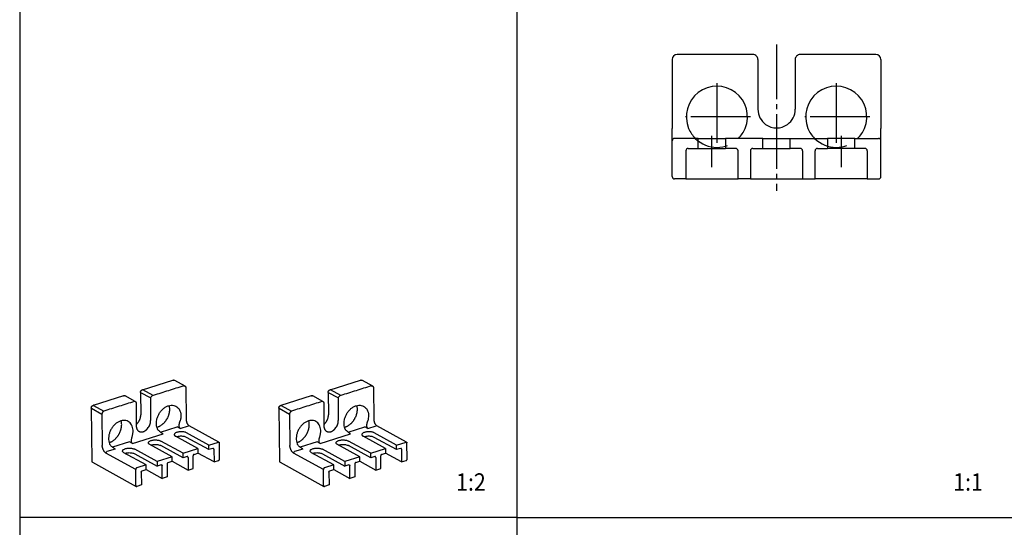
# Model space of a CAD drawing. Units: inches. Extents: x -6224 to -5283, y 597 to 1311.
# Drawn here: x -5948 to -5750, y 1009 to 1111 of the extents above; entities that cross this region are included whole.
import ezdxf

# ---------------------------------------------------------------- set-up
doc = ezdxf.new("R2010")
doc.units = ezdxf.units.IN
for name, pattern in [('DASH_CENTER', [14, 11, -1, 1, -1]), ('DASHED', [15, 7, -8]), ('DOT_CENTER', [14, 12, -1, 0, -1])]:
    doc.linetypes.add(name, pattern=pattern)
doc.layers.add('1', color=7, linetype='Continuous')
doc.styles.add('CONVERTER_11', font='txt.shx', dxfattribs={"width": 0.9})

# ---------------------------------------------------------------- blocks, each defined once
blk = doc.blocks.new('Antriebshalterung__2', base_point=(-5323.09, 968.68))
at = {"color": 7, "linetype": 'Continuous'}
for p, q in [((-6417.98, 983.21), (-6405.77, 987.08)), ((-6405.13, 987.02), (-6400.94, 984.72)), ((-6413.64, 980.89), (-6417.83, 983.19)), ((-6400.52, 983.98), (-6400.42, 971.37)), ((-6425.59, 980.8), (-6437.8, 976.93)), ((-6420.88, 978.51), (-6424.95, 980.74)), ((-6418.72, 982.15), (-6418.65, 973.05)), ((-6414.73, 979.89), (-6418.62, 982.02)), ((-6414.73, 979.89), (-6414.66, 970.79)), ((-6438.54, 975.87), (-6438.38, 954.49)), ((-6438.44, 975.75), (-6434.25, 973.45)), ((-6437.65, 976.91), (-6433.46, 974.61)), ((-6420.54, 977.93), (-6420.47, 968.64)), ((-6434.25, 973.45), (-6434.15, 960.85)), ((-6410.76, 966.17), (-6403.93, 968.33)), ((-6402.74, 967.68), (-6403.93, 968.33)), ((-6402.74, 967.68), (-6399.41, 968.73)), ((-6387.19, 962.15), (-6399.17, 968.71)), ((-6421.95, 961.59), (-6409.7, 965.47)), ((-6395.64, 959.56), (-6404.62, 964.49)), ((-6391.23, 960.96), (-6400.22, 965.88)), ((-6391.22, 959.14), (-6400.21, 964.06)), ((-6428.92, 959.38), (-6432.24, 958.33)), ((-6423.15, 962.25), (-6429.98, 960.08)), ((-6421.95, 961.59), (-6423.15, 962.25)), ((-6412.05, 954.36), (-6421.04, 959.29)), ((-6406.05, 956.27), (-6415.03, 961.19)), ((-6401.64, 957.66), (-6410.63, 962.59)), ((-6401.63, 955.84), (-6410.62, 960.77)), ((-6401.64, 957.66), (-6395.64, 959.56)), ((-6395.64, 959.56), (-6395.62, 957.74)), ((-6391.23, 960.96), (-6387.43, 962.16)), ((-6391.22, 959.14), (-6391.23, 960.96)), ((-6389.62, 959.65), (-6391.22, 959.14)), ((-6389.22, 959.32), (-6389.18, 954.18)), ((-6386.98, 955.33), (-6387.03, 961.83)), ((-6420.66, 951.18), (-6432.64, 957.75)), ((-6416.46, 952.97), (-6425.44, 957.89)), ((-6421.02, 957.47), (-6412.04, 952.54)), ((-6406.05, 956.27), (-6412.05, 954.36)), ((-6406.03, 954.45), (-6406.05, 956.27)), ((-6401.63, 955.84), (-6401.64, 957.66)), ((-6400.03, 956.35), (-6401.63, 955.84)), ((-6399.63, 956.02), (-6399.59, 950.88)), ((-6397.58, 951.51), (-6397.62, 956.65)), ((-6397.23, 957.24), (-6395.62, 957.74)), ((-6389.18, 954.18), (-6395.66, 957.73)), ((-6389.18, 954.18), (-6387.37, 954.75)), ((-6438.12, 954.05), (-6420.45, 944.36)), ((-6420.61, 944.68), (-6420.66, 951.18)), ((-6416.46, 952.97), (-6420.26, 951.76)), ((-6418.05, 950.64), (-6416.44, 951.15)), ((-6416.48, 951.14), (-6410, 947.58)), ((-6416.44, 951.15), (-6416.46, 952.97)), ((-6412.05, 954.36), (-6412.04, 952.54)), ((-6410.44, 953.05), (-6412.04, 952.54)), ((-6410, 947.58), (-6410.03, 952.72)), ((-6408.03, 953.36), (-6407.99, 948.22)), ((-6407.64, 953.94), (-6406.03, 954.45)), ((-6406.07, 954.43), (-6399.59, 950.88)), ((-6399.59, 950.88), (-6397.58, 951.51)), ((-6418.44, 950.06), (-6418.4, 944.92)), ((-6407.99, 948.22), (-6410, 947.58)), ((-6418.4, 944.92), (-6420.2, 944.35))]:
    blk.add_line(p, q, dxfattribs=at)
blk.add_arc((-6437.88, 954.49), 0.5, 180.4431, 241.2662, dxfattribs=at)
for points in [[(-6405.77, 987.08), (-6405.69, 987.1), (-6405.61, 987.11), (-6405.52, 987.12), (-6405.44, 987.11), (-6405.37, 987.1), (-6405.28, 987.08), (-6405.21, 987.06), (-6405.13, 987.02)], [(-6418.72, 982.15), (-6418.72, 982.24), (-6418.71, 982.32), (-6418.7, 982.39), (-6418.67, 982.49), (-6418.64, 982.57), (-6418.6, 982.65), (-6418.56, 982.73), (-6418.51, 982.81), (-6418.46, 982.87), (-6418.4, 982.94), (-6418.34, 983), (-6418.27, 983.06), (-6418.13, 983.15), (-6417.98, 983.21)], [(-6417.83, 983.19), (-6417.91, 983.21), (-6417.98, 983.21)], [(-6401.43, 984.76), (-6404.48, 983.79), (-6407.53, 982.82), (-6410.59, 981.85), (-6413.64, 980.89)], [(-6401.43, 984.76), (-6401.37, 984.77), (-6401.3, 984.78), (-6401.23, 984.79), (-6401.17, 984.79), (-6401.05, 984.77), (-6400.94, 984.72)], [(-6400.94, 984.72), (-6400.86, 984.67), (-6400.78, 984.6), (-6400.71, 984.53), (-6400.65, 984.45), (-6400.61, 984.37), (-6400.57, 984.26), (-6400.55, 984.21), (-6400.54, 984.16), (-6400.53, 984.11), (-6400.52, 984.06)], [(-6400.52, 984.06), (-6400.52, 984.04), (-6400.52, 984.02), (-6400.52, 984), (-6400.52, 983.98)], [(-6421.25, 978.48), (-6424.3, 977.51), (-6427.35, 976.54), (-6430.4, 975.58), (-6433.46, 974.61)], [(-6425.59, 980.8), (-6425.42, 980.83), (-6425.26, 980.84), (-6425.18, 980.83), (-6425.1, 980.81), (-6425.03, 980.78), (-6424.95, 980.74)], [(-6420.88, 978.51), (-6421.05, 978.55), (-6421.25, 978.48)], [(-6420.88, 978.51), (-6420.87, 978.5), (-6420.85, 978.5), (-6420.84, 978.49), (-6420.82, 978.48), (-6420.8, 978.47), (-6420.79, 978.46), (-6420.77, 978.44), (-6420.75, 978.42)], [(-6420.88, 978.51), (-6420.88, 978.51), (-6420.88, 978.51), (-6420.88, 978.51), (-6420.88, 978.51)], [(-6418.62, 982.02), (-6418.7, 982.08), (-6418.72, 982.15)], [(-6414.35, 980.52), (-6414.6, 980.21), (-6414.73, 979.89)], [(-6413.64, 980.89), (-6414.02, 980.76), (-6414.35, 980.52)], [(-6438.54, 975.87), (-6438.53, 976.04), (-6438.49, 976.21), (-6438.46, 976.29), (-6438.42, 976.37), (-6438.38, 976.45), (-6438.33, 976.53), (-6438.28, 976.59), (-6438.22, 976.67), (-6438.15, 976.73), (-6438.09, 976.78), (-6438.02, 976.83), (-6437.95, 976.87), (-6437.87, 976.9), (-6437.8, 976.93)], [(-6438.44, 975.75), (-6438.52, 975.8), (-6438.54, 975.87)], [(-6437.65, 976.91), (-6437.73, 976.94), (-6437.8, 976.93)], [(-6433.46, 974.61), (-6433.61, 974.54), (-6433.76, 974.44), (-6433.9, 974.32), (-6434.02, 974.16), (-6434.07, 974.09), (-6434.12, 974), (-6434.16, 973.91), (-6434.19, 973.81), (-6434.24, 973.63), (-6434.25, 973.45)], [(-6420.75, 978.42), (-6420.72, 978.4), (-6420.7, 978.37), (-6420.68, 978.35), (-6420.66, 978.32), (-6420.64, 978.29), (-6420.62, 978.26), (-6420.6, 978.22), (-6420.58, 978.18), (-6420.57, 978.15), (-6420.56, 978.12), (-6420.55, 978.09), (-6420.55, 978.06), (-6420.54, 978), (-6420.54, 977.93)], [(-6420.55, 977.91), (-6420.55, 977.91), (-6420.54, 977.92), (-6420.54, 977.92), (-6420.54, 977.93)], [(-6411.98, 967.61), (-6412.29, 968.68), (-6412.37, 969.88), (-6412.21, 971.13), (-6411.83, 972.39), (-6411.25, 973.59), (-6410.48, 974.68), (-6409.57, 975.6), (-6408.56, 976.31), (-6407.49, 976.78), (-6406.43, 976.99), (-6405.41, 976.92), (-6404.49, 976.58)], [(-6407.32, 976.83), (-6407.3, 976.77), (-6407.29, 976.71), (-6407.18, 976.16), (-6407.12, 975.59), (-6407.11, 975.29), (-6407.12, 974.95), (-6407.15, 974.59), (-6407.19, 974.27), (-6407.24, 973.95), (-6407.32, 973.6), (-6407.42, 973.24), (-6407.52, 972.91), (-6407.79, 972.22), (-6408.12, 971.56), (-6408.3, 971.23), (-6408.5, 970.92), (-6408.73, 970.6), (-6408.94, 970.33), (-6409.16, 970.06), (-6409.41, 969.79), (-6409.65, 969.55), (-6409.9, 969.32), (-6410.43, 968.9), (-6410.98, 968.55), (-6411.25, 968.4), (-6411.5, 968.28), (-6411.76, 968.18), (-6412.01, 968.09), (-6412.08, 968.07), (-6412.14, 968.05)], [(-6404.49, 976.58), (-6403.71, 975.99), (-6403.1, 975.16), (-6402.7, 974.15), (-6402.53, 973), (-6402.59, 971.76), (-6402.88, 970.49)], [(-6423.71, 970.49), (-6424.63, 970.83), (-6425.65, 970.9), (-6426.71, 970.7), (-6427.78, 970.22), (-6428.79, 969.51), (-6429.7, 968.59), (-6430.46, 967.5), (-6431.05, 966.3), (-6431.43, 965.04), (-6431.59, 963.79), (-6431.51, 962.6), (-6431.2, 961.52)], [(-6431.36, 961.96), (-6431.29, 961.98), (-6431.23, 962), (-6430.99, 962.09), (-6430.72, 962.2), (-6430.46, 962.32), (-6430.19, 962.46), (-6429.65, 962.81), (-6429.12, 963.23), (-6428.86, 963.47), (-6428.63, 963.7), (-6428.4, 963.95), (-6428.16, 964.24), (-6427.93, 964.53), (-6427.72, 964.83), (-6427.51, 965.16), (-6427.34, 965.47), (-6427.16, 965.8), (-6427.01, 966.14), (-6426.87, 966.46), (-6426.74, 966.83), (-6426.63, 967.19), (-6426.54, 967.51), (-6426.47, 967.85), (-6426.41, 968.18), (-6426.34, 968.85), (-6426.34, 969.5), (-6426.36, 969.78), (-6426.4, 970.09), (-6426.45, 970.37), (-6426.5, 970.62), (-6426.52, 970.68), (-6426.54, 970.75)], [(-6420.47, 969.26), (-6420.42, 969.3), (-6420.37, 969.34), (-6420.23, 969.47), (-6420.07, 969.63), (-6419.94, 969.78), (-6419.79, 969.95), (-6419.65, 970.13), (-6419.52, 970.31), (-6419.32, 970.64), (-6419.14, 970.99), (-6419, 971.31), (-6418.86, 971.7), (-6418.77, 972.05), (-6418.7, 972.4), (-6418.66, 972.75), (-6418.65, 973.05)], [(-6415.88, 967.63), (-6415.37, 968.34), (-6414.98, 969.13), (-6414.74, 969.96), (-6414.66, 970.79)], [(-6400.42, 971.37), (-6400.42, 971.35), (-6400.42, 971.33), (-6400.42, 971.31), (-6400.42, 971.29), (-6400.42, 971.25), (-6400.42, 971.2), (-6400.41, 971.1), (-6400.4, 970.99), (-6400.38, 970.87), (-6400.36, 970.74), (-6400.32, 970.58), (-6400.28, 970.43), (-6400.24, 970.29), (-6400.2, 970.17), (-6400.16, 970.06), (-6400.11, 969.92), (-6400.04, 969.78), (-6399.95, 969.6), (-6399.85, 969.43), (-6399.74, 969.27), (-6399.63, 969.12), (-6399.55, 969.03), (-6399.48, 968.95), (-6399.41, 968.89), (-6399.33, 968.82), (-6399.26, 968.77), (-6399.2, 968.73)], [(-6422.1, 964.41), (-6421.81, 965.67), (-6421.75, 966.91), (-6421.92, 968.06), (-6422.32, 969.08), (-6422.92, 969.9), (-6423.71, 970.49)], [(-6420.47, 968.64), (-6420.47, 968.58), (-6420.46, 968.52), (-6420.43, 968.14), (-6420.36, 967.79), (-6420.31, 967.63), (-6420.26, 967.49), (-6420.2, 967.36), (-6420.14, 967.24), (-6420.01, 967.04), (-6419.83, 966.83), (-6419.66, 966.68), (-6419.47, 966.55)], [(-6419.47, 966.55), (-6419.43, 966.53), (-6419.4, 966.52)], [(-6419.4, 966.52), (-6419.29, 966.47), (-6419.19, 966.43), (-6419.1, 966.39), (-6418.97, 966.35), (-6418.75, 966.3), (-6418.51, 966.27), (-6418.39, 966.27), (-6418.27, 966.27), (-6418.14, 966.27), (-6418.03, 966.28), (-6417.85, 966.31), (-6417.7, 966.34), (-6417.55, 966.38), (-6417.32, 966.47), (-6417.1, 966.57), (-6416.89, 966.7), (-6416.68, 966.85), (-6416.47, 967.02), (-6416.28, 967.21), (-6416.23, 967.26), (-6416.18, 967.31), (-6416.15, 967.33), (-6416.13, 967.36), (-6416.12, 967.37), (-6416.1, 967.39), (-6416.09, 967.4), (-6416.08, 967.41), (-6416.03, 967.47), (-6415.98, 967.52), (-6415.93, 967.57), (-6415.88, 967.63)], [(-6409.7, 965.47), (-6409.73, 965.49), (-6409.77, 965.51), (-6409.89, 965.58), (-6410.03, 965.67), (-6410.2, 965.77), (-6410.32, 965.85), (-6410.51, 965.99), (-6410.67, 966.1), (-6410.84, 966.24), (-6411, 966.37), (-6411.29, 966.64), (-6411.59, 966.97), (-6411.71, 967.14), (-6411.81, 967.29), (-6411.91, 967.46), (-6411.98, 967.61)], [(-6402.74, 967.68), (-6402.77, 967.7), (-6402.8, 967.72), (-6402.9, 967.81), (-6402.98, 967.9), (-6403.04, 968.02), (-6403.09, 968.15), (-6403.13, 968.3), (-6403.16, 968.48), (-6403.17, 968.65), (-6403.17, 968.85), (-6403.17, 969.03), (-6403.15, 969.25), (-6403.12, 969.47), (-6403.08, 969.66), (-6403.04, 969.87), (-6402.99, 970.08), (-6402.94, 970.29), (-6402.88, 970.49)], [(-6399.17, 968.71), (-6399.18, 968.72), (-6399.2, 968.73), (-6399.21, 968.73), (-6399.23, 968.74), (-6399.24, 968.74), (-6399.26, 968.74), (-6399.27, 968.75), (-6399.29, 968.75), (-6399.3, 968.75), (-6399.32, 968.75), (-6399.33, 968.75), (-6399.35, 968.74), (-6399.37, 968.74), (-6399.38, 968.74), (-6399.4, 968.73), (-6399.41, 968.73)], [(-6399.2, 968.73), (-6399.19, 968.73), (-6399.18, 968.72), (-6399.18, 968.72), (-6399.17, 968.71)], [(-6421.95, 961.59), (-6421.99, 961.61), (-6422.02, 961.63), (-6422.12, 961.72), (-6422.19, 961.81), (-6422.26, 961.93), (-6422.31, 962.06), (-6422.35, 962.21), (-6422.38, 962.39), (-6422.39, 962.56), (-6422.39, 962.76), (-6422.36, 963.17), (-6422.3, 963.58), (-6422.21, 963.99), (-6422.1, 964.41)], [(-6415.58, 961.87), (-6415.5, 962.15), (-6415.25, 962.42), (-6414.85, 962.65), (-6414.32, 962.84), (-6413.7, 962.97), (-6413.03, 963.03), (-6412.34, 963.01), (-6411.69, 962.93), (-6411.11, 962.79), (-6410.63, 962.59)], [(-6400.22, 965.88), (-6400.7, 966.09), (-6401.28, 966.23), (-6401.94, 966.31), (-6402.62, 966.32), (-6403.29, 966.26), (-6403.91, 966.14), (-6404.44, 965.95), (-6404.84, 965.71), (-6405.09, 965.45), (-6405.17, 965.16)], [(-6405.17, 965.16), (-6405.13, 964.98), (-6405.03, 964.81), (-6404.86, 964.64), (-6404.62, 964.49)], [(-6400.21, 964.06), (-6400.72, 964.28), (-6401.37, 964.43), (-6402.08, 964.5), (-6402.82, 964.49), (-6403.53, 964.4), (-6404.16, 964.23)], [(-6432.64, 957.75), (-6432.66, 957.76), (-6432.69, 957.78), (-6432.91, 957.93), (-6433.13, 958.14), (-6433.35, 958.41), (-6433.56, 958.73), (-6433.75, 959.09), (-6433.9, 959.47), (-6434.02, 959.86), (-6434.1, 960.26), (-6434.14, 960.52), (-6434.15, 960.77), (-6434.15, 960.81), (-6434.15, 960.85)], [(-6428.92, 959.38), (-6428.95, 959.4), (-6428.99, 959.42), (-6429.09, 959.48), (-6429.25, 959.58), (-6429.42, 959.69), (-6429.54, 959.77), (-6429.73, 959.9), (-6429.88, 960.01), (-6430.06, 960.15), (-6430.22, 960.29), (-6430.51, 960.56), (-6430.8, 960.88), (-6431.04, 961.21), (-6431.2, 961.52)], [(-6425.99, 958.57), (-6425.91, 958.85), (-6425.66, 959.12), (-6425.26, 959.35), (-6424.73, 959.54), (-6424.11, 959.67), (-6423.44, 959.73), (-6422.75, 959.72), (-6422.1, 959.64), (-6421.52, 959.49), (-6421.04, 959.29)], [(-6415.03, 961.19), (-6415.27, 961.34), (-6415.44, 961.51), (-6415.54, 961.69), (-6415.58, 961.87)], [(-6414.57, 960.94), (-6413.94, 961.1), (-6413.23, 961.19), (-6412.49, 961.2), (-6411.77, 961.13), (-6411.13, 960.98), (-6410.62, 960.77)], [(-6389.38, 959.63), (-6389.49, 959.66), (-6389.62, 959.65)], [(-6389.22, 959.32), (-6389.23, 959.42), (-6389.26, 959.51), (-6389.31, 959.58), (-6389.38, 959.63)], [(-6387.43, 962.16), (-6387.42, 962.17), (-6387.4, 962.17), (-6387.39, 962.17), (-6387.37, 962.18), (-6387.35, 962.18), (-6387.34, 962.18), (-6387.32, 962.18), (-6387.31, 962.18), (-6387.29, 962.18), (-6387.28, 962.18), (-6387.26, 962.17), (-6387.25, 962.17), (-6387.23, 962.17), (-6387.22, 962.16), (-6387.2, 962.15), (-6387.19, 962.15)], [(-6387.19, 962.15), (-6387.18, 962.14), (-6387.17, 962.13), (-6387.16, 962.13), (-6387.15, 962.12), (-6387.14, 962.11), (-6387.13, 962.11), (-6387.13, 962.1), (-6387.12, 962.09), (-6387.1, 962.07), (-6387.09, 962.06), (-6387.08, 962.04), (-6387.07, 962.02), (-6387.06, 962), (-6387.05, 961.97), (-6387.04, 961.95), (-6387.04, 961.93), (-6387.03, 961.9), (-6387.03, 961.88), (-6387.03, 961.86), (-6387.03, 961.83)], [(-6432.64, 957.75), (-6432.64, 957.77), (-6432.64, 957.79), (-6432.63, 957.81), (-6432.63, 957.83), (-6432.63, 957.86), (-6432.62, 957.88), (-6432.62, 957.9), (-6432.61, 957.93), (-6432.6, 957.95), (-6432.59, 957.97), (-6432.59, 958), (-6432.57, 958.02), (-6432.56, 958.04), (-6432.55, 958.06), (-6432.54, 958.09), (-6432.52, 958.11), (-6432.51, 958.13), (-6432.49, 958.15), (-6432.48, 958.17), (-6432.46, 958.19), (-6432.44, 958.21), (-6432.42, 958.22), (-6432.41, 958.24), (-6432.39, 958.25), (-6432.37, 958.27), (-6432.35, 958.28), (-6432.33, 958.29), (-6432.31, 958.3), (-6432.3, 958.31), (-6432.28, 958.32), (-6432.26, 958.33), (-6432.24, 958.33)], [(-6425.44, 957.89), (-6425.68, 958.05), (-6425.85, 958.21), (-6425.95, 958.39), (-6425.99, 958.57)], [(-6424.98, 957.64), (-6424.35, 957.81), (-6423.64, 957.9), (-6422.9, 957.91), (-6422.18, 957.83), (-6421.54, 957.69), (-6421.02, 957.47)], [(-6399.79, 956.33), (-6399.9, 956.36), (-6400.03, 956.35)], [(-6399.63, 956.02), (-6399.64, 956.12), (-6399.67, 956.21), (-6399.72, 956.28), (-6399.79, 956.33)], [(-6397.23, 957.24), (-6397.33, 957.19), (-6397.43, 957.11), (-6397.51, 957.01), (-6397.57, 956.9), (-6397.61, 956.78), (-6397.62, 956.65)], [(-6387.37, 954.75), (-6387.27, 954.8), (-6387.17, 954.87), (-6387.09, 954.97), (-6387.03, 955.08), (-6386.99, 955.21), (-6386.98, 955.33)], [(-6420.26, 951.76), (-6420.28, 951.76), (-6420.3, 951.75), (-6420.32, 951.74), (-6420.33, 951.73), (-6420.35, 951.72), (-6420.37, 951.71), (-6420.39, 951.7), (-6420.41, 951.69), (-6420.43, 951.67), (-6420.45, 951.65), (-6420.46, 951.64), (-6420.48, 951.62), (-6420.5, 951.6), (-6420.51, 951.58), (-6420.53, 951.56), (-6420.54, 951.54), (-6420.56, 951.52), (-6420.57, 951.5), (-6420.58, 951.47), (-6420.6, 951.45), (-6420.61, 951.43), (-6420.62, 951.41), (-6420.62, 951.38), (-6420.63, 951.36), (-6420.64, 951.34), (-6420.64, 951.31), (-6420.65, 951.29), (-6420.65, 951.27), (-6420.66, 951.24), (-6420.66, 951.22), (-6420.66, 951.2), (-6420.66, 951.18)], [(-6410.44, 953.05), (-6410.31, 953.07), (-6410.19, 953.03)], [(-6410.19, 953.03), (-6410.13, 952.98), (-6410.08, 952.91), (-6410.05, 952.82), (-6410.03, 952.72)], [(-6407.64, 953.94), (-6407.74, 953.89), (-6407.84, 953.81), (-6407.92, 953.72), (-6407.98, 953.6), (-6408.02, 953.48), (-6408.03, 953.36)], [(-6418.44, 950.06), (-6418.43, 950.18), (-6418.39, 950.3), (-6418.33, 950.42), (-6418.25, 950.52), (-6418.15, 950.59), (-6418.05, 950.64)], [(-6420.61, 944.68), (-6420.6, 944.58), (-6420.57, 944.49), (-6420.51, 944.42), (-6420.45, 944.36)], [(-6420.45, 944.36), (-6420.33, 944.33), (-6420.2, 944.35)]]:
    blk.add_spline(points, degree=3, dxfattribs=at)
blk = doc.blocks.new('Antriebshalterung__3', base_point=(-5398.61, 968.68))
at = {"color": 7, "linetype": 'Continuous'}
for p, q in [((-6493.49, 983.21), (-6481.28, 987.08)), ((-6480.65, 987.02), (-6476.45, 984.72)), ((-6489.15, 980.89), (-6493.35, 983.19)), ((-6476.03, 983.98), (-6475.94, 971.37)), ((-6501.1, 980.8), (-6513.31, 976.93)), ((-6496.4, 978.51), (-6500.46, 980.74)), ((-6494.24, 982.15), (-6494.17, 973.05)), ((-6490.25, 979.89), (-6494.14, 982.02)), ((-6490.25, 979.89), (-6490.18, 970.79)), ((-6514.06, 975.87), (-6513.89, 954.49)), ((-6513.96, 975.75), (-6509.76, 973.45)), ((-6513.16, 976.91), (-6508.97, 974.61)), ((-6496.05, 977.93), (-6495.98, 968.64)), ((-6509.76, 973.45), (-6509.67, 960.85)), ((-6486.27, 966.17), (-6479.45, 968.33)), ((-6478.25, 967.68), (-6479.45, 968.33)), ((-6478.25, 967.68), (-6474.92, 968.73)), ((-6462.7, 962.15), (-6474.68, 968.71)), ((-6497.47, 961.59), (-6485.21, 965.47)), ((-6471.15, 959.56), (-6480.14, 964.49)), ((-6466.75, 960.96), (-6475.73, 965.88)), ((-6466.74, 959.14), (-6475.72, 964.06)), ((-6504.43, 959.38), (-6507.76, 958.33)), ((-6498.67, 962.25), (-6505.49, 960.08)), ((-6497.47, 961.59), (-6498.67, 962.25)), ((-6487.57, 954.36), (-6496.55, 959.29)), ((-6481.56, 956.27), (-6490.55, 961.19)), ((-6477.16, 957.66), (-6486.14, 962.59)), ((-6477.14, 955.84), (-6486.13, 960.77)), ((-6477.16, 957.66), (-6471.15, 959.56)), ((-6471.15, 959.56), (-6471.14, 957.74)), ((-6466.75, 960.96), (-6462.95, 962.16)), ((-6466.74, 959.14), (-6466.75, 960.96)), ((-6465.13, 959.65), (-6466.74, 959.14)), ((-6464.73, 959.32), (-6464.69, 954.18)), ((-6462.49, 955.33), (-6462.54, 961.83)), ((-6496.17, 951.18), (-6508.15, 957.75)), ((-6491.97, 952.97), (-6500.96, 957.89)), ((-6496.54, 957.47), (-6487.55, 952.54)), ((-6481.56, 956.27), (-6487.57, 954.36)), ((-6481.55, 954.45), (-6481.56, 956.27)), ((-6477.14, 955.84), (-6477.16, 957.66)), ((-6475.54, 956.35), (-6477.14, 955.84)), ((-6475.14, 956.02), (-6475.1, 950.88)), ((-6473.1, 951.51), (-6473.14, 956.65)), ((-6472.74, 957.24), (-6471.14, 957.74)), ((-6464.69, 954.18), (-6471.17, 957.73)), ((-6464.69, 954.18), (-6462.89, 954.75)), ((-6513.63, 954.05), (-6495.96, 944.36)), ((-6496.12, 944.68), (-6496.17, 951.18)), ((-6491.97, 952.97), (-6495.78, 951.76)), ((-6493.56, 950.64), (-6491.96, 951.15)), ((-6491.99, 951.14), (-6485.51, 947.58)), ((-6491.96, 951.15), (-6491.97, 952.97)), ((-6487.57, 954.36), (-6487.55, 952.54)), ((-6485.95, 953.05), (-6487.55, 952.54)), ((-6485.51, 947.58), (-6485.55, 952.72)), ((-6483.55, 953.36), (-6483.51, 948.22)), ((-6483.15, 953.94), (-6481.55, 954.45)), ((-6481.58, 954.43), (-6475.1, 950.88)), ((-6475.1, 950.88), (-6473.1, 951.51)), ((-6493.96, 950.06), (-6493.92, 944.92)), ((-6483.51, 948.22), (-6485.51, 947.58)), ((-6493.92, 944.92), (-6495.72, 944.35))]:
    blk.add_line(p, q, dxfattribs=at)
blk.add_arc((-6513.39, 954.49), 0.5, 180.4431, 241.2662, dxfattribs=at)
for points in [[(-6481.28, 987.08), (-6481.21, 987.1), (-6481.12, 987.11), (-6481.03, 987.12), (-6480.96, 987.11), (-6480.88, 987.1), (-6480.8, 987.08), (-6480.72, 987.06), (-6480.65, 987.02)], [(-6494.24, 982.15), (-6494.24, 982.24), (-6494.23, 982.32), (-6494.21, 982.39), (-6494.19, 982.49), (-6494.16, 982.57), (-6494.12, 982.65), (-6494.07, 982.73), (-6494.03, 982.81), (-6493.98, 982.87), (-6493.91, 982.94), (-6493.85, 983), (-6493.78, 983.06), (-6493.64, 983.15), (-6493.49, 983.21)], [(-6493.35, 983.19), (-6493.42, 983.21), (-6493.49, 983.21)], [(-6476.94, 984.76), (-6479.99, 983.79), (-6483.05, 982.82), (-6486.1, 981.85), (-6489.15, 980.89)], [(-6476.94, 984.76), (-6476.88, 984.77), (-6476.81, 984.78), (-6476.74, 984.79), (-6476.68, 984.79), (-6476.56, 984.77), (-6476.45, 984.72)], [(-6476.45, 984.72), (-6476.38, 984.67), (-6476.29, 984.6), (-6476.22, 984.53), (-6476.17, 984.45), (-6476.12, 984.37), (-6476.08, 984.26), (-6476.07, 984.21), (-6476.05, 984.16), (-6476.04, 984.11), (-6476.04, 984.06)], [(-6476.04, 984.06), (-6476.04, 984.04), (-6476.04, 984.02), (-6476.03, 984), (-6476.03, 983.98)], [(-6496.76, 978.48), (-6499.81, 977.51), (-6502.87, 976.54), (-6505.92, 975.58), (-6508.97, 974.61)], [(-6501.1, 980.8), (-6500.94, 980.83), (-6500.78, 980.84), (-6500.7, 980.83), (-6500.62, 980.81), (-6500.54, 980.78), (-6500.46, 980.74)], [(-6496.4, 978.51), (-6496.56, 978.55), (-6496.76, 978.48)], [(-6496.4, 978.51), (-6496.4, 978.51), (-6496.4, 978.51), (-6496.4, 978.51), (-6496.4, 978.51)], [(-6496.4, 978.51), (-6496.38, 978.5), (-6496.37, 978.5), (-6496.35, 978.49), (-6496.33, 978.48), (-6496.32, 978.47), (-6496.3, 978.46), (-6496.28, 978.44), (-6496.26, 978.42)], [(-6494.14, 982.02), (-6494.21, 982.08), (-6494.24, 982.15)], [(-6489.87, 980.52), (-6490.11, 980.21), (-6490.25, 979.89)], [(-6489.15, 980.89), (-6489.53, 980.76), (-6489.87, 980.52)], [(-6514.06, 975.87), (-6514.04, 976.04), (-6514, 976.21), (-6513.98, 976.29), (-6513.94, 976.37), (-6513.9, 976.45), (-6513.84, 976.53), (-6513.79, 976.59), (-6513.73, 976.67), (-6513.67, 976.73), (-6513.6, 976.78), (-6513.53, 976.83), (-6513.46, 976.87), (-6513.39, 976.9), (-6513.31, 976.93)], [(-6513.96, 975.75), (-6514.03, 975.8), (-6514.06, 975.87)], [(-6513.16, 976.91), (-6513.24, 976.94), (-6513.31, 976.93)], [(-6508.97, 974.61), (-6509.13, 974.54), (-6509.28, 974.44), (-6509.41, 974.32), (-6509.54, 974.16), (-6509.58, 974.09), (-6509.63, 974), (-6509.67, 973.91), (-6509.71, 973.81), (-6509.75, 973.63), (-6509.76, 973.45)], [(-6496.26, 978.42), (-6496.24, 978.4), (-6496.21, 978.37), (-6496.19, 978.35), (-6496.17, 978.32), (-6496.15, 978.29), (-6496.13, 978.26), (-6496.11, 978.22), (-6496.1, 978.18), (-6496.08, 978.15), (-6496.07, 978.12), (-6496.07, 978.09), (-6496.06, 978.06), (-6496.06, 978), (-6496.05, 977.93)], [(-6496.06, 977.91), (-6496.06, 977.91), (-6496.06, 977.92), (-6496.05, 977.92), (-6496.05, 977.93)], [(-6487.49, 967.61), (-6487.8, 968.68), (-6487.88, 969.88), (-6487.73, 971.13), (-6487.35, 972.39), (-6486.76, 973.59), (-6485.99, 974.68), (-6485.08, 975.6), (-6484.07, 976.31), (-6483.01, 976.78), (-6481.94, 976.99), (-6480.92, 976.92), (-6480, 976.58)], [(-6482.84, 976.83), (-6482.82, 976.77), (-6482.8, 976.71), (-6482.69, 976.16), (-6482.63, 975.59), (-6482.63, 975.29), (-6482.64, 974.95), (-6482.66, 974.59), (-6482.7, 974.27), (-6482.76, 973.95), (-6482.84, 973.6), (-6482.93, 973.24), (-6483.03, 972.91), (-6483.3, 972.22), (-6483.63, 971.56), (-6483.82, 971.23), (-6484.02, 970.92), (-6484.24, 970.6), (-6484.45, 970.33), (-6484.67, 970.06), (-6484.92, 969.79), (-6485.17, 969.55), (-6485.42, 969.32), (-6485.94, 968.9), (-6486.49, 968.55), (-6486.77, 968.4), (-6487.02, 968.28), (-6487.27, 968.18), (-6487.53, 968.09), (-6487.59, 968.07), (-6487.65, 968.05)], [(-6480, 976.58), (-6479.22, 975.99), (-6478.61, 975.16), (-6478.22, 974.15), (-6478.04, 973), (-6478.1, 971.76), (-6478.39, 970.49)], [(-6499.22, 970.49), (-6500.14, 970.83), (-6501.16, 970.9), (-6502.23, 970.7), (-6503.29, 970.22), (-6504.3, 969.51), (-6505.21, 968.59), (-6505.98, 967.5), (-6506.57, 966.3), (-6506.95, 965.04), (-6507.1, 963.79), (-6507.02, 962.6), (-6506.71, 961.52)], [(-6506.87, 961.96), (-6506.81, 961.98), (-6506.74, 962), (-6506.5, 962.09), (-6506.24, 962.2), (-6505.97, 962.32), (-6505.71, 962.46), (-6505.16, 962.81), (-6504.64, 963.23), (-6504.37, 963.47), (-6504.14, 963.7), (-6503.91, 963.95), (-6503.67, 964.24), (-6503.45, 964.53), (-6503.24, 964.83), (-6503.03, 965.16), (-6502.85, 965.47), (-6502.68, 965.8), (-6502.52, 966.14), (-6502.39, 966.46), (-6502.25, 966.83), (-6502.14, 967.19), (-6502.05, 967.51), (-6501.98, 967.85), (-6501.92, 968.18), (-6501.85, 968.85), (-6501.85, 969.5), (-6501.87, 969.78), (-6501.91, 970.09), (-6501.96, 970.37), (-6502.02, 970.62), (-6502.04, 970.68), (-6502.05, 970.75)], [(-6495.99, 969.26), (-6495.94, 969.3), (-6495.89, 969.34), (-6495.74, 969.47), (-6495.59, 969.63), (-6495.45, 969.78), (-6495.3, 969.95), (-6495.17, 970.13), (-6495.04, 970.31), (-6494.83, 970.64), (-6494.65, 970.99), (-6494.51, 971.31), (-6494.37, 971.7), (-6494.28, 972.05), (-6494.21, 972.4), (-6494.18, 972.75), (-6494.17, 973.05)], [(-6491.4, 967.63), (-6490.88, 968.34), (-6490.49, 969.13), (-6490.25, 969.96), (-6490.18, 970.79)], [(-6475.94, 971.37), (-6475.94, 971.35), (-6475.94, 971.33), (-6475.94, 971.31), (-6475.93, 971.29), (-6475.93, 971.25), (-6475.93, 971.2), (-6475.92, 971.1), (-6475.91, 970.99), (-6475.89, 970.87), (-6475.87, 970.74), (-6475.84, 970.58), (-6475.8, 970.43), (-6475.76, 970.29), (-6475.72, 970.17), (-6475.67, 970.06), (-6475.62, 969.92), (-6475.56, 969.78), (-6475.46, 969.6), (-6475.36, 969.43), (-6475.26, 969.27), (-6475.15, 969.12), (-6475.06, 969.03), (-6474.99, 968.95), (-6474.92, 968.89), (-6474.84, 968.82), (-6474.77, 968.77), (-6474.71, 968.73)], [(-6497.61, 964.41), (-6497.32, 965.67), (-6497.26, 966.91), (-6497.43, 968.06), (-6497.83, 969.08), (-6498.44, 969.9), (-6499.22, 970.49)], [(-6495.98, 968.64), (-6495.98, 968.58), (-6495.98, 968.52), (-6495.94, 968.14), (-6495.87, 967.79), (-6495.82, 967.63), (-6495.77, 967.49), (-6495.71, 967.36), (-6495.65, 967.24), (-6495.52, 967.04), (-6495.35, 966.83), (-6495.18, 966.68), (-6494.98, 966.55)], [(-6494.98, 966.55), (-6494.95, 966.53), (-6494.92, 966.52)], [(-6494.92, 966.52), (-6494.81, 966.47), (-6494.71, 966.43), (-6494.61, 966.39), (-6494.49, 966.35), (-6494.26, 966.3), (-6494.02, 966.27), (-6493.91, 966.27), (-6493.78, 966.27), (-6493.65, 966.27), (-6493.54, 966.28), (-6493.37, 966.31), (-6493.21, 966.34), (-6493.07, 966.38), (-6492.83, 966.47), (-6492.62, 966.57), (-6492.4, 966.7), (-6492.19, 966.85), (-6491.99, 967.02), (-6491.79, 967.21), (-6491.74, 967.26), (-6491.69, 967.31), (-6491.67, 967.33), (-6491.64, 967.36), (-6491.63, 967.37), (-6491.62, 967.39), (-6491.61, 967.4), (-6491.59, 967.41), (-6491.54, 967.47), (-6491.5, 967.52), (-6491.45, 967.57), (-6491.4, 967.63)], [(-6485.21, 965.47), (-6485.25, 965.49), (-6485.28, 965.51), (-6485.41, 965.58), (-6485.54, 965.67), (-6485.71, 965.77), (-6485.84, 965.85), (-6486.03, 965.99), (-6486.18, 966.1), (-6486.36, 966.24), (-6486.52, 966.37), (-6486.81, 966.64), (-6487.1, 966.97), (-6487.23, 967.14), (-6487.33, 967.29), (-6487.42, 967.46), (-6487.49, 967.61)], [(-6478.25, 967.68), (-6478.28, 967.7), (-6478.32, 967.72), (-6478.41, 967.81), (-6478.49, 967.9), (-6478.56, 968.02), (-6478.61, 968.15), (-6478.65, 968.3), (-6478.67, 968.48), (-6478.69, 968.65), (-6478.69, 968.85), (-6478.68, 969.03), (-6478.66, 969.25), (-6478.63, 969.47), (-6478.6, 969.66), (-6478.56, 969.87), (-6478.51, 970.08), (-6478.45, 970.29), (-6478.39, 970.49)], [(-6474.68, 968.71), (-6474.7, 968.72), (-6474.71, 968.73), (-6474.72, 968.73), (-6474.74, 968.74), (-6474.75, 968.74), (-6474.77, 968.74), (-6474.79, 968.75), (-6474.8, 968.75), (-6474.82, 968.75), (-6474.83, 968.75), (-6474.85, 968.75), (-6474.86, 968.74), (-6474.88, 968.74), (-6474.89, 968.74), (-6474.91, 968.73), (-6474.92, 968.73)], [(-6474.71, 968.73), (-6474.71, 968.73), (-6474.7, 968.72), (-6474.69, 968.72), (-6474.68, 968.71)], [(-6497.47, 961.59), (-6497.5, 961.61), (-6497.53, 961.63), (-6497.63, 961.72), (-6497.71, 961.81), (-6497.77, 961.93), (-6497.82, 962.06), (-6497.86, 962.21), (-6497.89, 962.39), (-6497.9, 962.56), (-6497.91, 962.76), (-6497.88, 963.17), (-6497.82, 963.58), (-6497.73, 963.99), (-6497.61, 964.41)], [(-6491.1, 961.87), (-6491.01, 962.15), (-6490.76, 962.42), (-6490.36, 962.65), (-6489.84, 962.84), (-6489.22, 962.97), (-6488.54, 963.03), (-6487.86, 963.01), (-6487.2, 962.93), (-6486.62, 962.79), (-6486.14, 962.59)], [(-6475.73, 965.88), (-6476.21, 966.09), (-6476.79, 966.23), (-6477.45, 966.31), (-6478.13, 966.32), (-6478.81, 966.26), (-6479.43, 966.14), (-6479.95, 965.95), (-6480.35, 965.71), (-6480.6, 965.45), (-6480.69, 965.16)], [(-6480.69, 965.16), (-6480.65, 964.98), (-6480.54, 964.81), (-6480.37, 964.64), (-6480.14, 964.49)], [(-6475.72, 964.06), (-6476.24, 964.28), (-6476.88, 964.43), (-6477.6, 964.5), (-6478.34, 964.49), (-6479.05, 964.4), (-6479.67, 964.23)], [(-6508.15, 957.75), (-6508.18, 957.76), (-6508.2, 957.78), (-6508.42, 957.93), (-6508.64, 958.14), (-6508.87, 958.41), (-6509.08, 958.73), (-6509.26, 959.09), (-6509.41, 959.47), (-6509.53, 959.86), (-6509.62, 960.26), (-6509.65, 960.52), (-6509.67, 960.77), (-6509.67, 960.81), (-6509.67, 960.85)], [(-6504.43, 959.38), (-6504.47, 959.4), (-6504.5, 959.42), (-6504.61, 959.48), (-6504.76, 959.58), (-6504.93, 959.69), (-6505.05, 959.77), (-6505.24, 959.9), (-6505.4, 960.01), (-6505.58, 960.15), (-6505.73, 960.29), (-6506.03, 960.56), (-6506.32, 960.88), (-6506.55, 961.21), (-6506.71, 961.52)], [(-6501.5, 958.57), (-6501.42, 958.85), (-6501.17, 959.12), (-6500.77, 959.35), (-6500.25, 959.54), (-6499.63, 959.67), (-6498.95, 959.73), (-6498.27, 959.72), (-6497.61, 959.64), (-6497.03, 959.49), (-6496.55, 959.29)], [(-6490.55, 961.19), (-6490.78, 961.34), (-6490.95, 961.51), (-6491.06, 961.69), (-6491.1, 961.87)], [(-6490.08, 960.94), (-6489.46, 961.1), (-6488.75, 961.19), (-6488.01, 961.2), (-6487.29, 961.13), (-6486.65, 960.98), (-6486.13, 960.77)], [(-6464.89, 959.63), (-6465.01, 959.66), (-6465.13, 959.65)], [(-6464.73, 959.32), (-6464.74, 959.42), (-6464.77, 959.51), (-6464.82, 959.58), (-6464.89, 959.63)], [(-6462.95, 962.16), (-6462.93, 962.17), (-6462.92, 962.17), (-6462.9, 962.17), (-6462.88, 962.18), (-6462.87, 962.18), (-6462.85, 962.18), (-6462.84, 962.18), (-6462.82, 962.18), (-6462.81, 962.18), (-6462.79, 962.18), (-6462.78, 962.17), (-6462.76, 962.17), (-6462.74, 962.17), (-6462.73, 962.16), (-6462.72, 962.15), (-6462.7, 962.15)], [(-6462.7, 962.15), (-6462.69, 962.14), (-6462.68, 962.13), (-6462.67, 962.13), (-6462.67, 962.12), (-6462.66, 962.11), (-6462.65, 962.11), (-6462.64, 962.1), (-6462.63, 962.09), (-6462.62, 962.07), (-6462.6, 962.06), (-6462.59, 962.04), (-6462.58, 962.02), (-6462.57, 962), (-6462.56, 961.97), (-6462.56, 961.95), (-6462.55, 961.93), (-6462.55, 961.9), (-6462.54, 961.88), (-6462.54, 961.86), (-6462.54, 961.83)], [(-6508.15, 957.75), (-6508.15, 957.77), (-6508.15, 957.79), (-6508.15, 957.81), (-6508.15, 957.83), (-6508.14, 957.86), (-6508.14, 957.88), (-6508.13, 957.9), (-6508.13, 957.93), (-6508.12, 957.95), (-6508.11, 957.97), (-6508.1, 958), (-6508.09, 958.02), (-6508.08, 958.04), (-6508.06, 958.06), (-6508.05, 958.09), (-6508.04, 958.11), (-6508.02, 958.13), (-6508.01, 958.15), (-6507.99, 958.17), (-6507.97, 958.19), (-6507.96, 958.21), (-6507.94, 958.22), (-6507.92, 958.24), (-6507.9, 958.25), (-6507.88, 958.27), (-6507.87, 958.28), (-6507.85, 958.29), (-6507.83, 958.3), (-6507.81, 958.31), (-6507.79, 958.32), (-6507.77, 958.33), (-6507.76, 958.33)], [(-6500.96, 957.89), (-6501.19, 958.05), (-6501.36, 958.21), (-6501.47, 958.39), (-6501.5, 958.57)], [(-6500.49, 957.64), (-6499.86, 957.81), (-6499.15, 957.9), (-6498.41, 957.91), (-6497.7, 957.83), (-6497.06, 957.69), (-6496.54, 957.47)], [(-6475.3, 956.33), (-6475.41, 956.36), (-6475.54, 956.35)], [(-6475.14, 956.02), (-6475.15, 956.12), (-6475.18, 956.21), (-6475.23, 956.28), (-6475.3, 956.33)], [(-6472.74, 957.24), (-6472.84, 957.19), (-6472.94, 957.11), (-6473.02, 957.01), (-6473.09, 956.9), (-6473.12, 956.78), (-6473.14, 956.65)], [(-6462.89, 954.75), (-6462.78, 954.8), (-6462.69, 954.87), (-6462.61, 954.97), (-6462.54, 955.08), (-6462.5, 955.21), (-6462.49, 955.33)], [(-6495.78, 951.76), (-6495.79, 951.76), (-6495.81, 951.75), (-6495.83, 951.74), (-6495.85, 951.73), (-6495.87, 951.72), (-6495.89, 951.71), (-6495.9, 951.7), (-6495.92, 951.69), (-6495.94, 951.67), (-6495.96, 951.65), (-6495.98, 951.64), (-6495.99, 951.62), (-6496.01, 951.6), (-6496.03, 951.58), (-6496.04, 951.56), (-6496.06, 951.54), (-6496.07, 951.52), (-6496.09, 951.5), (-6496.1, 951.47), (-6496.11, 951.45), (-6496.12, 951.43), (-6496.13, 951.41), (-6496.14, 951.38), (-6496.15, 951.36), (-6496.15, 951.34), (-6496.16, 951.31), (-6496.16, 951.29), (-6496.17, 951.27), (-6496.17, 951.24), (-6496.17, 951.22), (-6496.17, 951.2), (-6496.17, 951.18)], [(-6485.95, 953.05), (-6485.82, 953.07), (-6485.71, 953.03)], [(-6485.71, 953.03), (-6485.64, 952.98), (-6485.59, 952.91), (-6485.56, 952.82), (-6485.55, 952.72)], [(-6483.15, 953.94), (-6483.25, 953.89), (-6483.35, 953.81), (-6483.43, 953.72), (-6483.5, 953.6), (-6483.53, 953.48), (-6483.55, 953.36)], [(-6493.96, 950.06), (-6493.94, 950.18), (-6493.9, 950.3), (-6493.84, 950.42), (-6493.76, 950.52), (-6493.66, 950.59), (-6493.56, 950.64)], [(-6496.12, 944.68), (-6496.11, 944.58), (-6496.08, 944.49), (-6496.03, 944.42), (-6495.96, 944.36)], [(-6495.96, 944.36), (-6495.85, 944.33), (-6495.72, 944.35)]]:
    blk.add_spline(points, degree=3, dxfattribs=at)
blk = doc.blocks.new('ANTRIEBSHALTERUNG_INTEGRIERT_SA__5', base_point=(-3027.21, 519.31))
at = {"color": 7, "linetype": 'Continuous'}
for p, q in [((-3034.05, 543.31), (-3034.05, 529.46)), ((-3017.8, 544.31), (-3033.05, 544.31)), ((-3016.8, 543.31), (-3016.8, 533.31)), ((-3009.3, 543.31), (-3009.3, 533.31)), ((-2993.05, 544.31), (-3008.3, 544.31)), ((-2992.05, 543.31), (-2992.05, 529.46)), ((-3034.05, 526.96), (-3034.05, 529.46)), ((-2992.05, 526.96), (-2992.05, 529.46)), ((-3034.05, 519.81), (-3034.05, 526.96)), ((-3029.4, 527.46), (-3033.55, 527.46)), ((-3028.8, 527.46), (-3029.4, 527.46)), ((-3028.8, 527.46), (-3023.3, 527.46)), ((-3028.8, 525.46), (-3028.8, 527.46)), ((-3020.7, 527.46), (-3023.3, 527.46)), ((-3023.3, 527.46), (-3023.3, 525.46)), ((-3015.8, 527.46), (-3020.7, 527.46)), ((-3015.8, 527.46), (-3010.3, 527.46)), ((-3015.8, 525.46), (-3015.8, 527.46)), ((-3010.3, 527.46), (-3005.4, 527.46)), ((-3010.3, 525.46), (-3010.3, 527.46)), ((-3005.4, 527.46), (-3002.8, 527.46)), ((-2997.3, 527.46), (-3002.8, 527.46)), ((-3002.8, 527.46), (-3002.8, 525.46)), ((-2997.3, 525.46), (-2997.3, 527.46)), ((-2997.3, 527.46), (-2996.7, 527.46)), ((-2996.7, 527.46), (-2992.55, 527.46)), ((-2992.05, 519.81), (-2992.05, 526.96)), ((-3031.3, 524.96), (-3031.3, 519.31)), ((-3030.8, 525.46), (-3028.8, 525.46)), ((-3028.8, 525.46), (-3023.3, 525.46)), ((-3021.3, 525.46), (-3023.3, 525.46)), ((-3020.8, 519.31), (-3020.8, 524.96)), ((-3018.3, 524.96), (-3018.3, 519.31)), ((-3017.8, 525.46), (-3015.8, 525.46)), ((-3015.8, 525.46), (-3010.3, 525.46)), ((-3008.3, 525.46), (-3010.3, 525.46)), ((-3007.8, 524.96), (-3007.8, 519.31)), ((-3005.3, 519.31), (-3005.3, 524.96)), ((-3004.8, 525.46), (-3002.8, 525.46)), ((-2997.3, 525.46), (-3002.8, 525.46)), ((-2995.3, 525.46), (-2997.3, 525.46)), ((-2994.8, 524.96), (-2994.8, 519.31)), ((-3031.3, 519.31), (-3033.55, 519.31)), ((-3031.3, 519.31), (-3020.8, 519.31)), ((-3018.3, 519.31), (-3020.8, 519.31)), ((-3018.3, 519.31), (-3007.8, 519.31)), ((-3007.8, 519.31), (-3005.3, 519.31)), ((-2994.8, 519.31), (-3005.3, 519.31)), ((-2994.8, 519.31), (-2992.55, 519.31))]:
    blk.add_line(p, q, dxfattribs=at)
for centre, radius, start, end in [((-3033.05, 543.31), 1, 90, 180), ((-3017.8, 543.31), 1, 45, 90), ((-3017.8, 543.31), 1, 0, 45), ((-3008.3, 543.31), 1, 135, 180), ((-3008.3, 543.31), 1, 90, 135), ((-2993.05, 543.31), 1, 0, 90), ((-3025.05, 531.81), 6.15, 337.5353, 202.4647), ((-3001.05, 531.81), 6.15, 337.5353, 202.4647), ((-3013.05, 533.31), 3.75, 180, 234.1474), ((-3013.05, 533.31), 3.75, 305.8526, 360), ((-3025.05, 531.81), 6.15, 202.4647, 225.017), ((-3025.05, 531.81), 6.15, 314.983, 337.5353), ((-3013.05, 533.31), 3.75, 234.1474, 305.8526), ((-3001.05, 531.81), 6.15, 202.4647, 225.017), ((-3001.05, 531.81), 6.15, 314.983, 337.5353), ((-3033.55, 526.96), 0.5, 90, 180), ((-2992.55, 526.96), 0.5, 0, 90), ((-3030.8, 524.96), 0.5, 90, 180), ((-3021.3, 524.96), 0.5, 0, 90), ((-3017.8, 524.96), 0.5, 90, 180), ((-3008.3, 524.96), 0.5, 0, 90), ((-3004.8, 524.96), 0.5, 90, 180), ((-2995.3, 524.96), 0.5, 0, 90), ((-3033.55, 519.81), 0.5, 180, 270), ((-2992.55, 519.81), 0.5, 270, 0)]:
    blk.add_arc(centre, radius, start, end, dxfattribs=at)
at = {"layer": '1', "color": 3, "linetype": 'DASH_CENTER'}
for p, q in [((-3013.05, 546.31), (-3013.05, 516.91)), ((-3026.05, 521.68), (-3026.05, 527.96)), ((-3000.05, 527.96), (-3000.05, 521.68))]:
    blk.add_line(p, q, dxfattribs=at)
at = {"layer": '1', "color": 3, "linetype": 'DOT_CENTER'}
for p, q in [((-3025.05, 538.57), (-3025.05, 525.04)), ((-3001.05, 538.57), (-3001.05, 525.04)), ((-3018.29, 531.81), (-3031.82, 531.81)), ((-2994.29, 531.81), (-3007.82, 531.81))]:
    blk.add_line(p, q, dxfattribs=at)
at = {"layer": '1', "color": 3, "linetype": 'DASHED'}
for centre in [(-3025.05, 531.81), (-3001.05, 531.81)]:
    blk.add_arc(centre, 6.15, 225.017, 314.983, dxfattribs=at)

msp = doc.modelspace()

# ---------------------------------------------------------------- linework, layer by layer
at = {"layer": '1', "color": 1, "linetype": 'Continuous'}
for p, q in [((-5948, 1161), (-5948, 1011)), ((-5848, 1161), (-5848, 1011)), ((-5948, 1011), (-5948, 961)), ((-5848, 1011), (-5948, 1011)), ((-5848, 1011), (-5848, 961)), ((-5848, 1011), (-5748, 1011))]:
    msp.add_line(p, q, dxfattribs=at)

# ---------------------------------------------------------------- block references
msp.add_blockref('ANTRIEBSHALTERUNG_INTEGRIERT_SA__5', (-5809.91, 1079))
at = {"xscale": 0.5, "yscale": 0.5, "zscale": 0.5}
for name, p in [('Antriebshalterung__3', (-5375.87, 1029.38)), ('Antriebshalterung__2', (-5338.12, 1029.38))]:
    msp.add_blockref(name, p, dxfattribs=at)

# ---------------------------------------------------------------- texts
at = {"layer": '1', "color": 4, "style": 'CONVERTER_11', "width": 0.9}
for s, p in [('1:2', (-5860.21, 1016.35)), ('1:1', (-5760.21, 1016.35))]:
    msp.add_text(s, height=3.5, dxfattribs=at).set_placement(p)

doc.saveas('drawing.dxf')
